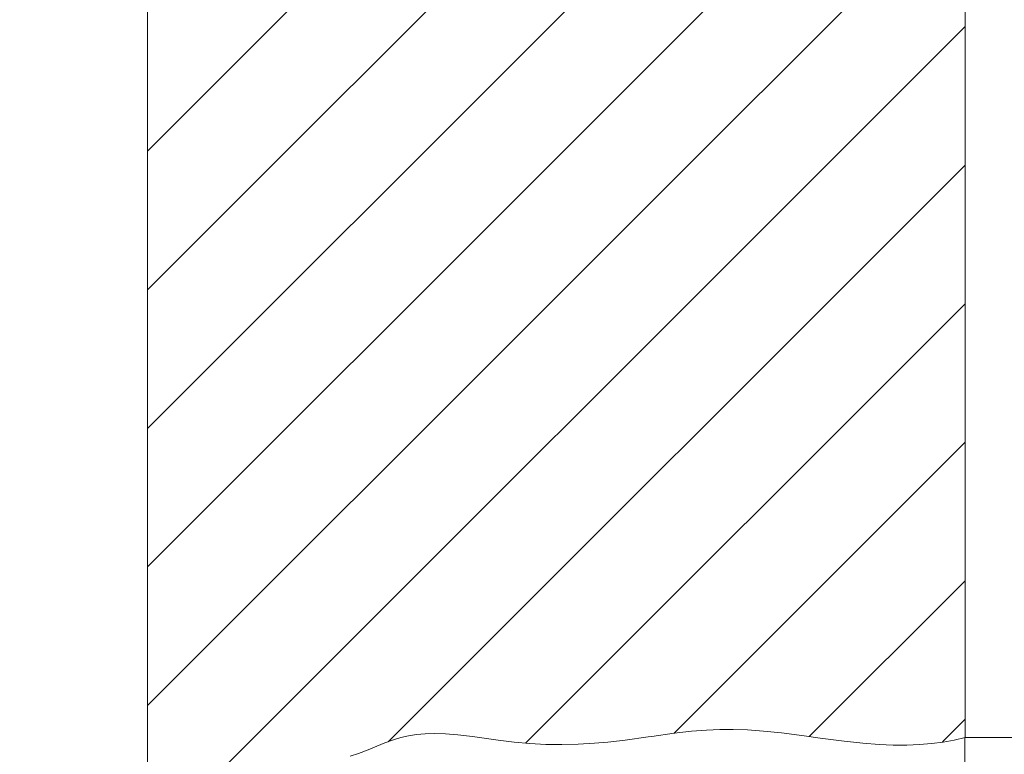
# Model space of a CAD drawing. Units: millimetres. Extents: x 27314 to 28364, y 4478 to 5963.
# Drawn here: x 27962 to 28029, y 4932 to 4982 of the extents above; entities that cross this region are included whole.
import ezdxf

# ---------------------------------------------------------------- set-up
doc = ezdxf.new("R2010")
doc.units = ezdxf.units.MM
doc.header["$LTSCALE"] = 10
doc.layers.add('寸法', color=3, linetype='Continuous', lineweight=20)
doc.layers.add('細線', color=7, linetype='Continuous', lineweight=9)
doc.styles.add('japanese', font='romans.shx', dxfattribs={"bigfont": 'bigfont.shx'})
doc.dimstyles.new('KIHON1対4', dxfattribs={"dimscale": 10, "dimtxt": 1, "dimasz": 1, "dimexe": 0, "dimexo": 0.8, "dimgap": 0.4, "dimtad": 1, "dimdec": 0, "dimdsep": 46, "dimtxsty": 'japanese', "dimblk": 'OPEN30', "dimcen": 2.5, "dimadec": 0, "dimazin": 0, "dimtfac": 1, "dimtdec": 0, "dimtmove": 0, "dimatfit": 0, "dimfxl": 1, "dimarcsym": 0})

# ---------------------------------------------------------------- blocks, each defined once
blk = doc.blocks.new('_Open30')
at = {"color": 0, "linetype": 'ByBlock', "lineweight": -2}
for p, q in [((-1, 0.2679), (0, 0)), ((0, 0), (-1, -0.2679)), ((0, 0), (-1, 0))]:
    blk.add_line(p, q, dxfattribs=at)
blk = doc.blocks.new('*D24')
at = {"layer": 'Defpoints', "color": 0, "linetype": 'Continuous', "transparency": 16777216}
for p in [(27987.602, 5524.171), (27913.449, 4926.571), (27987.602, 4926.571)]:
    blk.add_point(p, dxfattribs=at)
at = {"layer": '寸法', "color": 0, "linetype": 'Continuous', "lineweight": -2, "transparency": 16777216}
for p, q in [((27967.602, 5524.171), (27913.449, 5524.171)), ((27913.449, 5511.671), (27913.449, 4939.071)), ((27967.602, 4926.571), (27913.449, 4926.571))]:
    blk.add_line(p, q, dxfattribs=at)
at = {"layer": '寸法', "color": 0, "linetype": 'Continuous', "lineweight": -2, "transparency": 16777216, "xscale": 12.5, "yscale": 12.5, "zscale": 12.5}
for p, rotation in [((27913.449, 5524.171), 90), ((27913.449, 4926.571), 270)]:
    blk.add_blockref('_Open30', p, dxfattribs=dict(at, rotation=rotation))
at = {"layer": '寸法', "color": 0, "linetype": 'Continuous', "lineweight": 5, "transparency": 16777216, "insert": (27903.199, 5225.371), "char_height": 12.5, "attachment_point": 5, "rotation": 90, "style": 'japanese'}
blk.add_mtext('598', dxfattribs=at)

msp = doc.modelspace()

# ---------------------------------------------------------------- linework, layer by layer
at = {"layer": '細線'}
for points in [[(27970.656, 5547.871), (27970.656, 4902.871)], [(28026.279, 5517.871), (28026.279, 4932.871)], [(27970.656, 4972.767), (28026.279, 5028.389)], [(27970.656, 4963.339), (28026.279, 5018.961)], [(27970.656, 4953.91), (28026.279, 5009.533)], [(27970.656, 4944.482), (28026.279, 5000.105)], [(27970.656, 4935.054), (28026.279, 4990.677)], [(27970.656, 4925.626), (28026.279, 4981.249)], [(27987.033, 4932.575), (28026.279, 4971.821)], [(27996.4, 4932.514), (28026.279, 4962.393)], [(28006.462, 4933.148), (28026.279, 4952.965)], [(28015.678, 4932.936), (28026.279, 4943.536)], [(28024.742, 4932.571), (28026.279, 4934.108)], [(28026.279, 4932.871), (28025.544, 4932.696), (28024.786, 4932.556), (28024, 4932.452), (28023.178, 4932.383), (28022.313, 4932.351), (28021.391, 4932.356), (28020.426, 4932.399), (28019.323, 4932.486), (28018.048, 4932.624), (28016.416, 4932.835), (28015.34, 4932.981), (28013.793, 4933.177), (28012.554, 4933.306), (28011.473, 4933.386), (28010.494, 4933.422), (28009.586, 4933.42), (28008.678, 4933.379), (28007.669, 4933.295), (28006.496, 4933.159), (28004.972, 4932.949), (28004.71, 4932.911), (28003.15, 4932.695), (28001.966, 4932.556), (28001.075, 4932.477), (27999.951, 4932.411), (27998.848, 4932.387), (27997.759, 4932.403), (27996.68, 4932.459), (27995.603, 4932.556), (27994.517, 4932.69), (27994.191, 4932.735), (27992.768, 4932.929), (27991.765, 4933.045), (27990.935, 4933.11), (27990.21, 4933.133), (27989.559, 4933.118), (27988.966, 4933.069), (27988.417, 4932.986), (27987.905, 4932.87), (27987.404, 4932.717), (27986.817, 4932.5), (27985.997, 4932.163), (27985.668, 4932.029), (27985.021, 4931.782), (27984.459, 4931.601)], [(28086.269, 4932.871), (28026.269, 4932.871)], [(28026.269, 4917.871), (28026.269, 4932.871)]]:
    msp.add_lwpolyline(points, dxfattribs=at)

# ---------------------------------------------------------------- dimensions: what is measured, and where the dimension line sits
at = {"layer": '寸法', "linetype": 'Continuous', "lineweight": 5}
dim = msp.add_linear_dim(base=(27913.449, 4926.571), p1=(27987.602, 5524.171), p2=(27987.602, 4926.571), angle=90, dimstyle='KIHON1対4', override={"dimtxt": 1.25, "dimasz": 1.25, "dimexo": 2}, dxfattribs=at)
dim.commit()
dim.dimension.update_dxf_attribs({"geometry": '*D24', "text_midpoint": (27903.199, 5225.371)})

doc.saveas('drawing.dxf')
